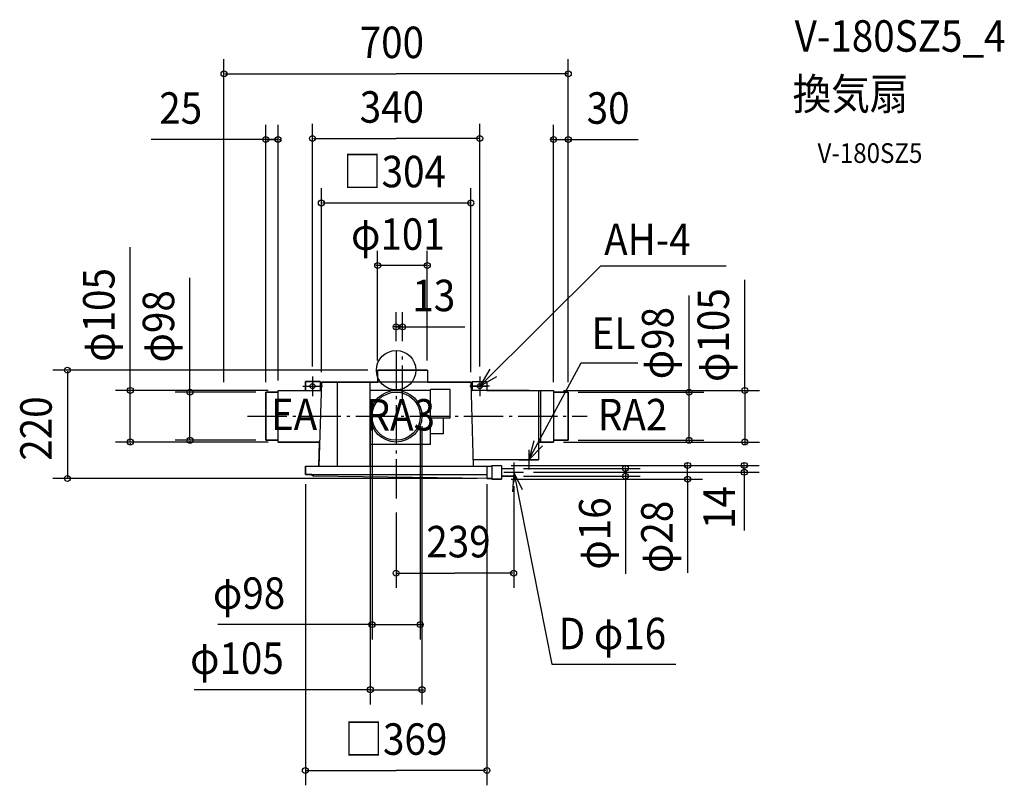
# Model space of a CAD drawing. Extents: x -765 to 1236, y -844 to 713.
import ezdxf

# ---------------------------------------------------------------- set-up
doc = ezdxf.new("R2010")
doc.units = 0
doc.header["$LTSCALE"] = 20
doc.header["$PDMODE"] = 3
doc.header["$PDSIZE"] = -2
doc.linetypes.add('DASHDOT', pattern=[5.5, 4, -0.6, 0.3, -0.6])
for name, color, linetype in [('ARRANGE', 1, 'CONTINUOUS'), ('BASIS', 6, 'DASHDOT'), ('DETAIL', 5, 'CONTINUOUS'), ('ETC', 61, 'CONTINUOUS'), ('FIX', 11, 'CONTINUOUS'), ('NOTE', 4, 'CONTINUOUS'), ('OUTLINE', 3, 'CONTINUOUS'), ('SIZE', 30, 'CONTINUOUS')]:
    doc.layers.add(name, color=color, linetype=linetype)
doc.styles.get("Standard").update_dxf_attribs({"font": 'SIMPLEX.shx', "width": 0.9, "height": 64, "bigfont": 'BIGFONT.shx'})

msp = doc.modelspace()

# ---------------------------------------------------------------- linework, layer by layer
at = {"layer": 'ARRANGE', "color": 1, "linetype": 'CONTINUOUS'}
msp.add_circle((0, 0), 40, dxfattribs=at)
msp.add_point((0, 0), dxfattribs=at)
at = {"layer": 'BASIS', "color": 6, "linetype": 'DASHDOT'}
for p, q in [((0, 38.94008), (0, -269.039553)), ((13, -70.351286), (13, 38.94008)), ((-302.085432, -93.5), (388.356026, -93.5))]:
    msp.add_line(p, q, dxfattribs=at)
at = {"layer": 'DETAIL', "color": 5, "linetype": 'CONTINUOUS'}
for p, q in [((-37.5, -24), (-37.5, 0)), ((63.5, 0), (-37.5, 0)), ((63.5, 0), (63.5, -24)), ((-184.5, -22.987782), (-184.5, -40.987782)), ((-154.5, -22.987782), (-184.5, -22.987782)), ((-184.5, -32.5), (-154.5, -32.5)), ((-184.5, -32.5), (-154.5, -32.5)), ((-152, -24), (-156.942197, -195)), ((-154.5, -22.987782), (-154.5, -40.987782)), ((152, -24), (-152, -24)), ((-120, -24), (-120, -195)), ((-52.5, -195), (-52.5, -24)), ((110, -38.987782), (69.8438, -38.987782)), ((69.8438, -150.987782), (69.8438, -38.987782)), ((110, -97.487782), (110, -38.987782)), ((152, -24), (156.942197, -195)), ((154.5, -22.987782), (154.5, -40.987782)), ((154.5, -22.987782), (184.5, -22.987782)), ((154.5, -32.5), (184.5, -32.5)), ((184.5, -22.987782), (184.5, -40.987782)), ((-240.072255, -44.5), (-265.072255, -44.5)), ((-265.072255, -44.5), (-265.072255, -142.5)), ((-240.072255, -43.5), (-240.072255, -41)), ((-240.072255, -41), (-152.49133, -41)), ((-240.072255, -143.5), (-240.072255, -43.5)), ((69.8438, -40.987782), (-52.5, -40.987782)), ((270.47377, -40.987782), (152.490976, -40.987782)), ((270.47377, -40.987782), (320, -40.987782)), ((289.721482, -40.987782), (289.721482, -182)), ((293.5, -40.987782), (293.5, -145.987782)), ((320, -40.987782), (320, -43.487782)), ((320, -43.487782), (320, -145.987782)), ((350, -44.487782), (320, -44.487782)), ((350, -142.487782), (350, -44.487782)), ((110, -97.487782), (69.8438, -97.487782)), ((96.3438, -129.487782), (96.3438, -97.487782)), ((96.3438, -129.487782), (69.8438, -129.487782)), ((-265.072255, -142.5), (-240.072255, -142.5)), ((-240.072255, -146), (-240.072255, -143.5)), ((-240.072255, -146), (-155.526011, -146)), ((69.8438, -150.987782), (-52.5, -150.987782)), ((289.721482, -145.987782), (320, -145.987782)), ((320, -142.487782), (350, -142.487782)), ((320, -143.487782), (320, -145.987782)), ((-184.5, -195), (-184.5, -212)), ((-184.5, -195), (194.5, -195)), ((289.721482, -182), (156.566474, -182)), ((184.5, -195), (184.5, -220)), ((194.5, -193.5), (214, -193.5)), ((194.5, -193.5), (194.5, -221.5)), ((214, -193.5), (214, -221.5)), ((214, -199.5), (239, -199.5)), ((239, -199.5), (239, -215.5)), ((-184.5, -212), (184.5, -212)), ((-172.339777, -212), (-167.888941, -215.178211)), ((184.5, -220), (-167.888941, -215.178211)), ((184.5, -220), (194.5, -220)), ((214, -215.5), (239, -215.5)), ((194.5, -221.5), (214, -221.5))]:
    msp.add_line(p, q, dxfattribs=at)
for radius in [52.5, 49]:
    msp.add_circle((0, -93.487782), radius, dxfattribs=at)
at = {"layer": 'FIX', "color": 11, "linetype": 'CONTINUOUS'}
for centre in [(-170, -32.5), (170, -32.5)]:
    msp.add_circle(centre, 5, dxfattribs=at)
at = {"layer": 'NOTE', "color": 4, "linetype": 'CONTINUOUS'}
for p, q in [((170, -32.5), (415.960256, 212.275627)), ((415.960256, 212.275627), (671.125464, 212.275627)), ((190.437989, 1.884424), (170, -32.5)), ((269.721482, -182), (376.455292, 15.336857)), ((376.455292, 15.336857), (491.553361, 15.336857)), ((-170, -12.5), (-170, -52.5)), ((170, -12.5), (170, -52.5)), ((170, -32.5), (204.89203, -12.94121)), ((-190, -32.5), (-150, -32.5)), ((190, -32.5), (150, -32.5)), ((279.809752, -143.293065), (269.721482, -182)), ((269.721482, -182), (297.811647, -153.522946)), ((269.721482, -162), (269.721482, -202)), ((239, -187.5), (239, -227.5)), ((249.721482, -182), (289.721482, -182)), ((219, -207.5), (259, -207.5)), ((239, -207.5), (236.32569, -247.410501)), ((239, -207.5), (316.513316, -597.737628)), ((256.63923, -243.400663), (239, -207.5)), ((316.513316, -597.737628), (568.902705, -597.737628))]:
    msp.add_line(p, q, dxfattribs=at)
at = {"layer": 'OUTLINE', "color": 3, "linetype": 'CONTINUOUS'}
for p, q in [((-37.5, -24), (-37.5, 0)), ((-37.5, 0), (63.5, 0)), ((63.5, 0), (63.5, -24)), ((-184.5, -41), (-184.5, -22.987782)), ((-184.5, -22.987782), (-154.5, -22.987782)), ((-154.5, -22.987782), (-154.5, -41)), ((-152.49133, -41), (-152, -24)), ((-152, -24), (-37.5, -24)), ((63.5, -24), (152, -24)), ((152, -24), (152.490976, -40.987782)), ((154.5, -40.987782), (154.5, -22.987782)), ((154.5, -22.987782), (184.5, -22.987782)), ((184.5, -22.987782), (184.5, -40.987782)), ((-265.072255, -142.5), (-265.072255, -44.5)), ((-265.072255, -44.5), (-240.072255, -44.5)), ((-240.072255, -43.5), (-240.072255, -41)), ((-240.072255, -41), (-184.5, -41)), ((-240.072255, -44.5), (-240.072255, -43.5)), ((-154.5, -41), (-152.49133, -41)), ((152.490976, -40.987782), (154.5, -40.987782)), ((184.5, -40.987782), (270.47377, -40.987782)), ((270.47377, -40.987782), (320, -40.987782)), ((320, -40.987782), (320, -44.487782)), ((320, -44.487782), (350, -44.487782)), ((350, -44.487782), (350, -142.487782)), ((-240.072255, -142.5), (-265.072255, -142.5)), ((-240.072255, -146), (-240.072255, -142.5)), ((-155.526012, -146), (-240.072255, -146)), ((-156.942197, -195), (-155.526012, -146)), ((320, -145.987782), (289.721482, -145.987782)), ((289.721482, -145.987782), (289.721482, -182)), ((350, -142.487782), (320, -142.487782)), ((320, -142.487782), (320, -145.987782)), ((-184.5, -212), (-184.5, -195)), ((-184.5, -195), (-156.942197, -195)), ((289.721482, -182), (156.566474, -182)), ((156.566474, -182), (156.942197, -195)), ((156.942197, -195), (194.5, -195)), ((194.5, -195), (194.5, -193.5)), ((194.5, -193.5), (214, -193.5)), ((214, -193.5), (214, -199.5)), ((214, -199.5), (239, -199.5)), ((239, -199.5), (239, -215.5)), ((-172.339777, -212), (-184.5, -212)), ((-167.888941, -215.178211), (-172.339777, -212)), ((184.5, -220), (-167.888941, -215.178211)), ((194.5, -220), (184.5, -220)), ((194.5, -221.5), (194.5, -220)), ((239, -215.5), (214, -215.5)), ((214, -215.5), (214, -221.5)), ((214, -221.5), (194.5, -221.5))]:
    msp.add_line(p, q, dxfattribs=at)
at = {"layer": 'SIZE', "color": 30, "linetype": 'CONTINUOUS'}
for p, q in [((-350, -24.487782), (-350, 632.674329)), ((350, -24.487782), (350, 632.674329)), ((-348, 602.674329), (0, 602.674329)), ((348, 602.674329), (0, 602.674329)), ((-170, 7.5), (-170, 501.263117)), ((170, 7.5), (170, 501.263117)), ((-265.072255, -24.5), (-265.072255, 499.150925)), ((-240.072255, -21), (-240.072255, 499.150925)), ((320, -24.487782), (320, 499.150925)), ((350, -24.487782), (350, 499.150925)), ((-240.072255, 469.150925), (-497.693409, 469.150925)), ((-267.072255, 469.150925), (-269.072255, 469.150925)), ((-265.072255, 469.150925), (-240.072255, 469.150925)), ((-238.072255, 469.150925), (-236.072255, 469.150925)), ((-168, 471.263117), (0, 471.263117)), ((168, 471.263117), (0, 471.263117)), ((318, 469.150925), (316, 469.150925)), ((320, 469.150925), (350, 469.150925)), ((350, 469.150925), (492.344754, 469.150925)), ((352, 469.150925), (354, 469.150925)), ((-152, -4), (-152, 370.017694)), ((152, -4), (152, 370.017694)), ((150, 340.017694), (-150, 340.017694)), ((-540.430397, -38.987782), (-540.430397, 250.514905)), ((-37.565058, 20), (-37.565058, 242.829729)), ((63.434942, 20), (63.434942, 242.829729)), ((-39.565058, 212.829729), (-41.565058, 212.829729)), ((63.434942, 212.829729), (-37.565058, 212.829729)), ((65.434942, 212.829729), (67.434942, 212.829729)), ((-419.160683, -44.487782), (-419.160683, 187.547033)), ((708.811413, -38.987782), (708.811413, 183.77732)), ((595.684513, -44.487782), (595.684513, 151.956496)), ((0, 58.94008), (0, 118.032748)), ((13, 58.94008), (13, 118.032748)), ((-2, 88.032748), (-4, 88.032748)), ((0, 88.032748), (139.565476, 88.032748)), ((13, 88.032748), (0, 88.032748)), ((15, 88.032748), (17, 88.032748)), ((-57.5, 0), (-698.152101, 0)), ((-668.152101, -2), (-668.152101, -218)), ((-540.430397, -39), (-540.430397, -37)), ((708.811413, -38.987782), (708.811413, -36.987782)), ((-260.072255, -41), (-570.430397, -41)), ((-540.430397, -146), (-540.430397, -41)), ((-285.072255, -44.5), (-449.160683, -44.5)), ((-419.160683, -42.5), (-419.160683, -40.5)), ((-419.160683, -142.5), (-419.160683, -44.5)), ((340, -40.987782), (738.811413, -40.987782)), ((370, -44.487782), (625.684513, -44.487782)), ((595.684513, -42.487782), (595.684513, -40.487782)), ((595.684513, -142.487782), (595.684513, -44.487782)), ((708.811413, -40.987782), (708.811413, -145.987782)), ((-52.499999, -113.475564), (-52.499999, -679.580673)), ((-48.999998, -113.5), (-48.999998, -547.226734)), ((48.999998, -113.5), (48.999998, -547.226734)), ((52.499999, -113.5), (52.499999, -679.580673)), ((-260.072255, -146), (-570.430397, -146)), ((-540.430397, -148), (-540.430397, -150)), ((-285.072255, -142.5), (-449.160683, -142.5)), ((-419.160683, -144.5), (-419.160683, -146.5)), ((340, -145.987782), (738.811413, -145.987782)), ((370, -142.487782), (625.684513, -142.487782)), ((595.684513, -144.487782), (595.684513, -146.487782)), ((708.811413, -147.987782), (708.811413, -149.987782)), ((234, -193.5), (622.598842, -193.5)), ((234, -193.5), (737.860921, -193.5)), ((259, -199.5), (496.214571, -199.5)), ((466.214571, -197.5), (466.214571, -195.5)), ((466.214571, -199.5), (466.214571, -215.5)), ((592.598842, -191.5), (592.598842, -189.5)), ((592.598842, -221.5), (592.598842, -193.5)), ((707.860921, -191.5), (707.860921, -189.5)), ((707.860921, -207.5), (707.860921, -193.5)), ((164.5, -220), (-698.152101, -220)), ((259, -215.5), (496.214571, -215.5)), ((279, -207.5), (737.860921, -207.5)), ((466.214571, -215.5), (466.214571, -414.067818)), ((466.214571, -217.5), (466.214571, -219.5)), ((707.860921, -204.259824), (707.860921, -326.057427)), ((707.860921, -209.5), (707.860921, -211.5)), ((-184.5, -232), (-184.5, -843.992929)), ((184.5, -232), (184.5, -843.992929)), ((234, -221.5), (622.598842, -221.5)), ((239, -235.5), (239, -442.517748)), ((592.598842, -221.5), (592.598842, -411.701279)), ((592.598842, -223.5), (592.598842, -225.5)), ((0, -289.039553), (0, -442.517748)), ((2, -412.517748), (119.5, -412.517748)), ((237, -412.517748), (119.5, -412.517748)), ((-48.999998, -517.226734), (-362.715924, -517.226734)), ((-50.999998, -517.226734), (-52.999998, -517.226734)), ((-48.999998, -517.226734), (48.999998, -517.226734)), ((50.999998, -517.226734), (52.999998, -517.226734)), ((-52.499999, -649.580673), (-410.471833, -649.580673)), ((-54.499999, -649.580673), (-56.499999, -649.580673)), ((-52.499999, -649.580673), (52.499999, -649.580673)), ((54.499999, -649.580673), (56.499999, -649.580673)), ((-182.5, -813.992929), (0, -813.992929)), ((182.5, -813.992929), (0, -813.992929))]:
    msp.add_line(p, q, dxfattribs=at)
for centre in [(-350, 602.674329), (350, 602.674329), (-265.072255, 469.150925), (-240.072255, 469.150925), (-170, 471.263117), (170, 471.263117), (320, 469.150925), (350, 469.150925), (-152, 340.017694), (152, 340.017694), (-37.565058, 212.829729), (63.434942, 212.829729), (0, 88.032748), (13, 88.032748), (-668.152101, 0), (-540.430397, -41), (-419.160683, -44.5), (595.684513, -44.487782), (708.811413, -40.987782), (-540.430397, -146), (-419.160683, -142.5), (595.684513, -142.487782), (708.811413, -145.987782), (466.214571, -199.5), (592.598842, -193.5), (707.860921, -193.5), (-668.152101, -220), (466.214571, -215.5), (592.598842, -221.5), (707.860921, -207.5), (0, -412.517748), (239, -412.517748), (-48.999998, -517.226734), (48.999998, -517.226734), (-52.499999, -649.580673), (52.499999, -649.580673), (-184.5, -813.992929), (184.5, -813.992929)]:
    msp.add_circle(centre, 6, dxfattribs=at)

# ---------------------------------------------------------------- texts
at = {"layer": 'ETC', "color": 61, "linetype": 'CONTINUOUS', "width": 0.9}
for s, height, p in [('V-180SZ5_4', 64, (810.190381, 647.631286)), ('換気扇', 64, (806.004387, 529.675976)), ('V-180SZ5', 40, (856.705785, 421.527203))]:
    msp.add_text(s, height=height, dxfattribs=at).set_placement(p)
at = {"layer": 'NOTE', "color": 4, "linetype": 'CONTINUOUS', "width": 0.9}
for s, p in [('AH-4', (422.94309, 234.1583)), ('EL', (397.348298, 43.260606)), ('EA', (-254.510874, -121.740077)), ('RA3', (-62.255718, -122.697032)), ('RA2', (410.130727, -122.253605)), ('D φ16', (330.346334, -567.320753))]:
    msp.add_text(s, height=64, dxfattribs=at).set_placement(p)
at = {"layer": 'SIZE', "color": 30, "linetype": 'CONTINUOUS', "width": 0.9}
for s, p in [('700', (-74.057143, 634.674329)), ('25', (-481.576277, 501.150925)), ('340', (-74.057143, 503.263117)), ('30', (387.375245, 501.150925)), ('□304', (-108.068571, 372.017694)), ('φ101', (-91.621268, 244.829729)), ('13', (32.96607, 120.032748)), ('239', (61.314788, -380.517748)), ('φ98', (-372.447034, -485.226734)), ('φ105', (-418.850235, -617.580673)), ('□369', (-105.325714, -781.992929))]:
    msp.add_text(s, height=64, dxfattribs=at).set_placement(p)
for s, p in [('φ105', (-572.430397, 17.160456)), ('φ105', (676.811413, -23.857463)), ('φ98', (-451.160683, 15.789395)), ('φ98', (563.684513, -18.341007)), ('220', (-700.152101, -184.057143)), ('14', (688.823211, -322.736334)), ('φ16', (435.792065, -405.44227)), ('φ28', (562.176337, -412.299412))]:
    msp.add_text(s, height=64, rotation=90, dxfattribs=at).set_placement(p)

doc.saveas('drawing.dxf')
